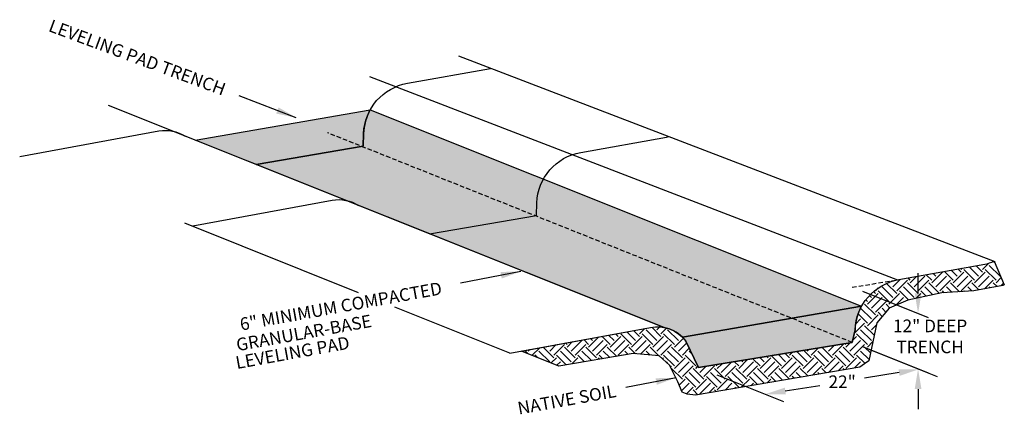
# Model space of a CAD drawing. Units: inches. Extents: x 1082 to 1277, y 128 to 206.
import ezdxf
from ezdxf.enums import TextEntityAlignment as Align

# ---------------------------------------------------------------- set-up
doc = ezdxf.new("R2010")
doc.units = ezdxf.units.IN
doc.header["$LTSCALE"] = 7
doc.header["$MEASUREMENT"] = 0
doc.header["$PDMODE"] = 3
doc.linetypes.add('HIDDEN2', pattern=[0.1875, 0.125, -0.0625])
for name, color, linetype in [('W-HTCH-VLTE', 18, 'Continuous'), ('W-LINE-HEVY', 3, 'Continuous'), ('W-LINE-LITE', 1, 'Continuous'), ('W-LINE-MEDM', 2, 'Continuous'), ('W-LINE-VHVY', 4, 'Continuous'), ('W-TEXT-MEDM', 1, 'Continuous')]:
    doc.layers.add(name, color=color, linetype=linetype)
doc.styles.add('AWS 32 NOTES', font='TIMES.TTF', dxfattribs={"height": 2.5})
doc.styles.add('AWS NOTES', font='TIMES.TTF')
doc.dimstyles.new('AWS 32', dxfattribs={"dimscale": 32, "dimtxt": 0.07813, "dimasz": 0.125, "dimexe": 0.0625, "dimexo": 0.0625, "dimgap": 0.0625, "dimtad": 0, "dimtih": 1, "dimtoh": 1, "dimdec": 0, "dimzin": 3, "dimdsep": 46, "dimlunit": 3, "dimtxsty": 'AWS NOTES', "dimcen": 0, "dimclrd": 256, "dimclre": 256, "dimclrt": 256, "dimadec": 0, "dimazin": 0, "dimtfac": 1, "dimtdec": 0, "dimtofl": 0, "dimtmove": 2, "dimatfit": 3, "dimfxl": 1, "dimfrac": 2, "dimtolj": 1, "dimtzin": 0, "dimarcsym": 0})

# ---------------------------------------------------------------- blocks, each defined once
blk = doc.blocks.new('*D1')
at = {"layer": 'Defpoints', "color": 0, "transparency": 16777216}
for p in [(1247.01, 142.49), (1216.6, 137.56), (1260.21, 137.2)]:
    blk.add_point(p, dxfattribs=at)
at = {"layer": 'W-TEXT-MEDM', "lineweight": -2, "transparency": 16777216}
for p, q in [((1250.61, 141.05), (1263.82, 135.76)), ((1256.27, 136.56), (1249.45, 135.46)), ((1220.2, 136.12), (1233.41, 130.83)), ((1233.76, 132.92), (1240.58, 134.02))]:
    blk.add_line(p, q, dxfattribs=at)
at = {"layer": 'W-TEXT-MEDM', "transparency": 16777216}
for points in [[(1256.16, 137.22), (1256.37, 135.91), (1260.21, 137.2)], [(1233.65, 133.57), (1233.87, 132.26), (1229.81, 132.27)]]:
    blk.add_solid(points, dxfattribs=at)
at = {"layer": 'W-TEXT-MEDM', "transparency": 16777216, "insert": (1245.01, 134.74), "char_height": 2.5, "attachment_point": 5, "style": 'AWS NOTES'}
blk.add_mtext('\\A1;22"', dxfattribs=at)
blk = doc.blocks.new('*D2')
at = {"layer": 'Defpoints', "color": 0, "transparency": 16777216}
for p in [(1247.01, 153.46), (1247.01, 142.49), (1260.03, 137.28)]:
    blk.add_point(p, dxfattribs=at)
at = {"layer": 'W-TEXT-MEDM', "lineweight": -2, "transparency": 16777216}
for p, q in [((1260.03, 152.25), (1260.03, 156.25)), ((1249.01, 152.66), (1262.03, 147.45)), ((1249.01, 141.69), (1262.03, 136.48)), ((1260.03, 133.28), (1260.03, 129.28))]:
    blk.add_line(p, q, dxfattribs=at)
at = {"layer": 'W-TEXT-MEDM', "transparency": 16777216}
for points in [[(1259.36, 152.25), (1260.7, 152.25), (1260.03, 148.25)], [(1259.36, 133.28), (1260.7, 133.28), (1260.03, 137.28)]]:
    blk.add_solid(points, dxfattribs=at)
at = {"layer": 'W-TEXT-MEDM', "transparency": 16777216, "insert": (1262.41, 143.72), "char_height": 2.5002, "attachment_point": 5, "style": 'AWS NOTES'}
blk.add_mtext('\\A1;12" DEEP\\PTRENCH', dxfattribs=at)

msp = doc.modelspace()

# ---------------------------------------------------------------- hatches: boundary and pattern name
at = {"layer": 'W-HTCH-VLTE'}
h = msp.add_hatch(dxfattribs=at)
h.set_pattern_fill('GRAVEL', color=256, scale=2, style=0)
h.set_pattern_definition([(228.0128, (999.60876, -2.89081), (-15.999996464, -18.00000268), [0.269072, -26.638176]), (184.9697, (999.42876, -3.09081), (24.000002103, 1.999982614), [0.461736, -45.71185]), (132.5104, (998.96876, -3.13081), (19.999981437, -22.00001735), [0.325576, -32.232064]), (267.2737, (998.18876, -3.63081), (1.999992035, 40.00000059), [0.420476, -41.627116]), (292.8337, (998.16876, -4.05081), (-10.00001981, 23.999992824), [0.41231, -40.818746]), (357.2737, (998.32876, -4.43081), (-40.00000059, 1.999992035), [0.420476, -41.627116]), (37.6942, (998.74876, -4.45081), (-26.000014691, -19.99998081), [0.556058, -55.049698]), (72.2553, (999.18876, -4.11081), (14.000021525, 43.999992462), [0.524976, -51.972642]), (121.4296, (999.34876, -3.61081), (-16.000016468, 25.999990073), [0.4219, -41.768146]), (175.2364, (999.12876, -3.25081), (22.00000189, -1.999983065), [0.481664, -23.601526]), (222.3974, (998.64876, -3.21081), (-24.000014702, -21.999984164), [0.622896, -61.66675]), (138.8141, (1000.16876, -3.65081), (-14.00000589, 11.99999463), [0.212602, -21.047688]), (171.4692, (1000.00876, -3.51081), (25.99999657, -4.00001582), [0.404474, -40.043022]), (225, (999.6088, -3.4508), (-2e-16, -2.0000006), [0.282842, -2.545584]), (203.1986, (999.46876, -3.2108), (9.99999946, 4.00000265), [0.152316, -15.07923]), (291.8014, (999.32876, -3.2708), (-1.9999998, 6.00000055), [0.215406, -10.554924]), (30.9638, (999.40876, -3.4708), (5.99999604, 4.00000497), [0.349858, -11.312046]), (161.5651, (999.70876, -3.2908), (4.0000009, -1.9999968), [0.252982, -6.071574]), (16.3895, (998.16876, -3.27081), (20.000004397, 5.99998542), [0.3544, -35.08569]), (70.3462, (998.50876, -3.17081), (-7.999990495, -22.00000427), [0.297322, -29.434816]), (293.1986, (999.70876, -2.8908), (-4.00000265, 9.99999946), [0.30463, -14.926916]), (343.6105, (999.82876, -3.17081), (-20.000004397, 5.99998542), [0.3544, -35.08569]), (339.444, (998.16876, -4.5108), (-10.00000369, 3.999992), [0.34176, -16.746248]), (294.7751, (998.48876, -4.63081), (-9.99998438, 22.000006844), [0.286356, -28.349286]), (66.8014, (999.72876, -4.8908), (4.00000265, 9.99999946), [0.30463, -14.926916]), (17.354, (999.84876, -4.61081), (-26.00000404, -7.999989005), [0.335262, -33.190848]), (69.444, (998.74876, -4.8908), (-3.999992, -10.00000369), [0.17088, -16.917128]), (101.3099, (999.60876, -4.8908), (-1.99999526, 8.0000015), [0.10198, -10.096058]), (165.9638, (999.58876, -4.7908), (6.0000011, -1.9999961), [0.41231, -7.8339]), (186.009, (999.18876, -4.69081), (19.999999502, 1.999998635), [0.3821, -37.827846]), (303.6901, (999.40876, -3.6508), (-2.0000027, 3.9999991), [0.288444, -6.922658]), (353.1572, (999.56876, -3.89081), (33.99999873, -4.000015996), [0.503588, -49.855126]), (60.9454, (1000.06876, -3.95081), (-8.00000005, -14.00000077), [0.205912, -20.385348]), (90, (1000.1688, -3.7708), (-2, 2), [0.12, -1.88]), (120.2564, (999.14876, -4.63081), (7.999989774, -14.00000491), [0.277848, -27.50704]), (48.0128, (999.00876, -4.39081), (15.999996464, 18.00000268), [0.538144, -26.369104]), (0, (999.3688, -3.9908), (2, 2), [0.52, -1.48]), (325.3048, (999.88876, -3.99081), (-19.99998852, 14.00001722), [0.316228, -31.306548]), (254.0546, (1000.14876, -4.1708), (-1.99999978, -8.00000025), [0.291204, -14.269016]), (207.646, (1000.06876, -4.45081), (-37.999991614, -20.000015426), [0.47413, -46.938948]), (175.4261, (999.64876, -4.67081), (-26.000001117, 1.999989602), [0.501598, -49.658148])])
h.paths.add_polyline_path([(1150.27, 181.39), (1150.31, 183.52, -0.126656), (1151.63, 188.61), (1117.03, 182.58), (1129.1, 177.75)])
h.paths.add_polyline_path([(1151.63, 188.61, 0.11788), (1150.32, 183.89), (1150.27, 181.23), (1184.25, 167.63), (1184.55, 167.68), (1184.59, 169.81, -0.126656), (1185.91, 174.89)])
h.paths.add_polyline_path([(1149.98, 181.34), (1129.1, 177.75), (1146.77, 170.68, -0.096189), (1149.32, 169.66), (1163.37, 164.04), (1184.25, 167.63)])
h.paths.add_polyline_path([(1235.05, 147.3), (1248.86, 149.71), (1185.91, 174.89, 0.11788), (1184.6, 170.17), (1184.54, 167.51)])
h.paths.add_polyline_path([(1184.25, 167.63), (1163.37, 164.04), (1209.72, 145.5, -0.14893), (1213.44, 143.54), (1235.05, 147.3)])
h = msp.add_hatch(dxfattribs=at)
h.set_pattern_fill('EARTH', color=256, scale=12, angle=45, style=0)
h.paths.add_polyline_path([(1214.1, 142.79, 0.282126), (1207.07, 145.51), (1181.55, 140.82), (1188.98, 137.85), (1203.68, 140.3), (1208.78, 139.89), (1210.83, 138.05), (1212.52, 134.74), (1213.34, 132.7), (1214.36, 132.29), (1216, 132.08), (1248.51, 137.65), (1249.45, 138.26), (1250.27, 138.87), (1251.86, 146.42), (1254.31, 149.28), (1257.99, 150.91), (1264.73, 152.34), (1271.06, 152.75), (1276.77, 153.77), (1277.09, 153.96), (1275.06, 158.6, -0.037614), (1273.22, 158), (1256.19, 154.96, 0.35223), (1247.55, 144.99), (1247.01, 142.49), (1216.6, 137.56)])
h = msp.add_hatch(dxfattribs=at)
h.set_pattern_fill('GRAVEL', color=256, scale=2, angle=90, style=0)
h.set_pattern_definition([(318.0128, (996.16876, -3.45081), (18.00000268, -15.999996464), [0.269072, -26.638176]), (274.9697, (996.36876, -3.63081), (-1.999982614, 24.000002103), [0.461736, -45.71185]), (222.5104, (996.40876, -4.09081), (22.00001735, 19.999981437), [0.325576, -32.232064]), (357.2737, (996.90876, -4.87081), (-40.00000059, 1.999992035), [0.420476, -41.627116]), (22.8337, (997.32876, -4.89081), (-23.999992824, -10.00001981), [0.41231, -40.818746]), (87.2737, (997.70876, -4.73081), (-1.999992035, -40.00000059), [0.420476, -41.627116]), (127.6942, (997.72876, -4.31081), (19.99998081, -26.000014691), [0.556058, -55.049698]), (162.2553, (997.38876, -3.87081), (-43.999992462, 14.000021525), [0.524976, -51.972642]), (211.4296, (996.88876, -3.71081), (-25.999990073, -16.000016468), [0.4219, -41.768146]), (265.2364, (996.52876, -3.93081), (1.999983065, 22.00000189), [0.481664, -23.601526]), (312.3974, (996.48876, -4.41081), (21.999984164, -24.000014702), [0.622896, -61.66675]), (228.8141, (996.92876, -2.89081), (-11.99999463, -14.00000589), [0.212602, -21.047688]), (261.4692, (996.78876, -3.05081), (4.00001582, 25.99999657), [0.404474, -40.043022]), (315, (996.7288, -3.4508), (2.0000006, -3e-16), [0.282842, -2.545584]), (293.1986, (996.48876, -3.5908), (-4.00000265, 9.99999946), [0.152316, -15.07923]), (21.8014, (996.54876, -3.7308), (-6.00000055, -1.9999998), [0.215406, -10.554924]), (120.9638, (996.74876, -3.6508), (-4.00000497, 5.99999604), [0.349858, -11.312046]), (251.5651, (996.56876, -3.3508), (1.9999968, 4.0000009), [0.252982, -6.071574]), (106.3895, (996.54876, -4.89081), (-5.99998542, 20.000004397), [0.3544, -35.08569]), (160.3462, (996.44876, -4.55081), (22.00000427, -7.999990495), [0.297322, -29.434816]), (23.1986, (996.16876, -3.3508), (-9.99999946, -4.00000265), [0.30463, -14.926916]), (73.6105, (996.44876, -3.23081), (-5.99998542, -20.000004397), [0.3544, -35.08569]), (69.444, (997.78876, -4.8908), (-3.999992, -10.00000369), [0.34176, -16.746248]), (24.7751, (997.90876, -4.57081), (-22.000006844, -9.99998438), [0.286356, -28.349286]), (156.8014, (998.16876, -3.3308), (-9.99999946, 4.00000265), [0.30463, -14.926916]), (107.354, (997.88876, -3.21081), (7.999989005, -26.00000404), [0.335262, -33.190848]), (159.444, (998.16876, -4.3108), (10.00000369, -3.999992), [0.17088, -16.917128]), (191.3099, (998.16876, -3.4508), (-8.0000015, -1.99999526), [0.10198, -10.096058]), (255.9638, (998.06876, -3.4708), (1.9999961, 6.0000011), [0.41231, -7.8339]), (276.009, (997.96876, -3.87081), (-1.999998635, 19.9999995), [0.3821, -37.827846]), (33.6901, (996.92876, -3.6508), (-3.9999991, -2.0000027), [0.288444, -6.922658]), (83.1572, (997.16876, -3.49081), (4.000015996, 33.99999873), [0.503588, -49.855126]), (150.9454, (997.22876, -2.99081), (14.00000077, -8.00000005), [0.205912, -20.385348]), (180, (997.0488, -2.8908), (-2, -2), [0.12, -1.88]), (210.2564, (997.90876, -3.91081), (14.00000491, 7.999989774), [0.277848, -27.50704]), (138.0128, (997.66876, -4.05081), (-18.00000268, 15.999996464), [0.538144, -26.369104]), (90, (997.2688, -3.6908), (-2, 2), [0.52, -1.48]), (55.3048, (997.26876, -3.17081), (-14.00001722, -19.99998852), [0.316228, -31.306548]), (344.0546, (997.44876, -2.9108), (8.00000025, -1.99999978), [0.291204, -14.269016]), (297.646, (997.72876, -2.99081), (20.000015426, -37.999991614), [0.47413, -46.938948]), (265.4261, (997.94876, -3.41081), (-1.999989602, -26.000001117), [0.501598, -49.658148])])
h.paths.add_polyline_path([(1247.01, 142.49), (1247.01, 142.52), (1235.05, 147.3), (1213.72, 143.59), (1216.6, 137.56)])
h.paths.add_polyline_path([(1235.05, 147.3), (1247.01, 142.52), (1247.55, 144.99, -0.11788), (1248.86, 149.71)])

# ---------------------------------------------------------------- linework, layer by layer
at = {"layer": 'W-LINE-HEVY', "linetype": 'Continuous'}
for p, q in [((1275.28, 158.51), (1169.14, 199.21)), ((1256, 154.87), (1151.59, 195.11)), ((1210.12, 145.34), (1099.84, 189.46)), ((1149.34, 152.38), (1114.99, 166.12)), ((1179.26, 140.4), (1156.51, 149.5))]:
    msp.add_line(p, q, dxfattribs=at)
at = {"layer": 'W-LINE-HEVY', "linetype": 'HIDDEN2'}
msp.add_line((1247.01, 142.52), (1143.16, 184.07), dxfattribs=at)
at = {"layer": 'W-LINE-HEVY'}
for points in [[(1129.1, 177.75), (1150.27, 181.39), (1150.32, 183.89, -0.353761), (1159.02, 193.87), (1175.41, 196.8)], [(1082.29, 179.35), (1109.84, 184.41, -0.190734), (1115.05, 183.38)], [(1163.37, 164.04), (1184.55, 167.68), (1184.6, 170.17, -0.353761), (1193.3, 180.16), (1210.27, 183.19, 0.007679), (1210.65, 183.29, 0.007679)], [(1116.56, 165.63), (1144.12, 170.69, -0.190734), (1149.32, 169.66)], [(1179.26, 140.4), (1207.07, 145.51, -0.282126), (1214.1, 142.79), (1216.6, 137.56), (1247.01, 142.49), (1247.55, 144.99, -0.353761), (1256.25, 154.97), (1273.22, 158, 0.037614), (1275.06, 158.6, 0.037614)]]:
    msp.add_lwpolyline(points, format="xyb", dxfattribs=at)
at = {"layer": 'W-LINE-MEDM'}
for points in [[(1117.03, 182.58), (1151.63, 188.61, 0.11788), (1150.32, 183.89), (1150.27, 181.39), (1129.1, 177.75)], [(1213.44, 143.54), (1248.86, 149.71, 0.11788), (1247.55, 144.99), (1247.01, 142.49), (1216.6, 137.56), (1214.1, 142.79, 0.034574)]]:
    msp.add_lwpolyline(points, format="xyb", close=True, dxfattribs=at)
at = {"layer": 'W-LINE-VHVY', "linetype": 'Continuous'}
msp.add_lwpolyline([(1151.63, 188.61), (1248.86, 149.71), (1213.44, 143.54, 0.14893), (1209.72, 145.5), (1117.03, 182.58)], format="xyb", close=True, dxfattribs=at)
at = {"layer": 'W-LINE-VHVY'}
msp.add_lwpolyline([(1277.09, 153.96), (1276.77, 153.77), (1271.06, 152.75), (1264.73, 152.34), (1257.99, 150.91), (1254.31, 149.28), (1251.86, 146.42), (1250.27, 138.87), (1249.45, 138.26), (1248.51, 137.65), (1216, 132.08), (1214.36, 132.29), (1213.34, 132.7), (1212.52, 134.74), (1210.83, 138.05), (1208.78, 139.89), (1203.68, 140.3), (1188.98, 137.85), (1181.55, 140.82), (1207.07, 145.51, -0.282126), (1214.1, 142.79), (1216.6, 137.56), (1247.01, 142.49), (1247.55, 144.99, -0.353761), (1256.25, 154.97), (1273.22, 158, 0.037614), (1275.06, 158.6, 0.037614)], format="xyb", dxfattribs=at)
at = {"layer": 'W-TEXT-MEDM'}
msp.add_lwpolyline([(1275.06, 158.6), (1277.09, 153.96)], dxfattribs=at)
at = {"layer": 'W-TEXT-MEDM', "linetype": 'HIDDEN2'}
msp.add_lwpolyline([(1247.01, 153.46), (1255.91, 154.91)], dxfattribs=at)

# ---------------------------------------------------------------- texts
at = {"layer": 'W-TEXT-MEDM', "linetype": 'Continuous', "style": 'AWS 32 NOTES'}
for s, rotation, p in [('LEVELING PAD TRENCH', 339.6412, (1105.12, 197.81)), ('6" MINIMUM COMPACTED', 10.2724, (1146.05, 148.47)), ('GRANULAR-BASE', 10.2724, (1138.73, 143.2)), ('LEVELING PAD', 10.2724, (1136.49, 139.28)), ('NATIVE SOIL', 10.2724, (1190.75, 129.98))]:
    msp.add_text(s, height=2.5, rotation=rotation, dxfattribs=at).set_placement(p, align=Align.CENTER)

# ---------------------------------------------------------------- dimensions: what is measured, and where the dimension line sits
at = {"layer": 'W-TEXT-MEDM'}
dim = msp.add_linear_dim(base=(1260.03, 137.28), p1=(1247.01, 153.46), p2=(1247.01, 142.49), angle=270, text='12" DEEP\\PTRENCH', dimstyle='AWS 32', dxfattribs=at)
dim.commit()
dim.dimension.update_dxf_attribs({"geometry": '*D2', "text_midpoint": (1262.41, 143.72), "dimtype": 161})
dim = msp.add_aligned_dim(p1=(1216.6, 137.56), p2=(1247.01, 142.49), distance=-7.33, text='22"', dimstyle='AWS 32', dxfattribs=at)
dim.commit()
dim.dimension.update_dxf_attribs({"geometry": '*D1', "text_midpoint": (1245.01, 134.74)})

# ---------------------------------------------------------------- leaders
at = {"layer": 'W-LINE-LITE'}
for points in [[(1181.46, 156.6), (1169.53, 154.26)], [(1212.14, 135.54), (1202.19, 133.61)]]:
    msp.add_leader(points, dimstyle='AWS 32', dxfattribs=at)
at = {"layer": 'W-TEXT-MEDM'}
msp.add_leader([(1137, 187.04), (1125.72, 191.37)], dimstyle='AWS 32', dxfattribs=at)

doc.saveas('drawing.dxf')
